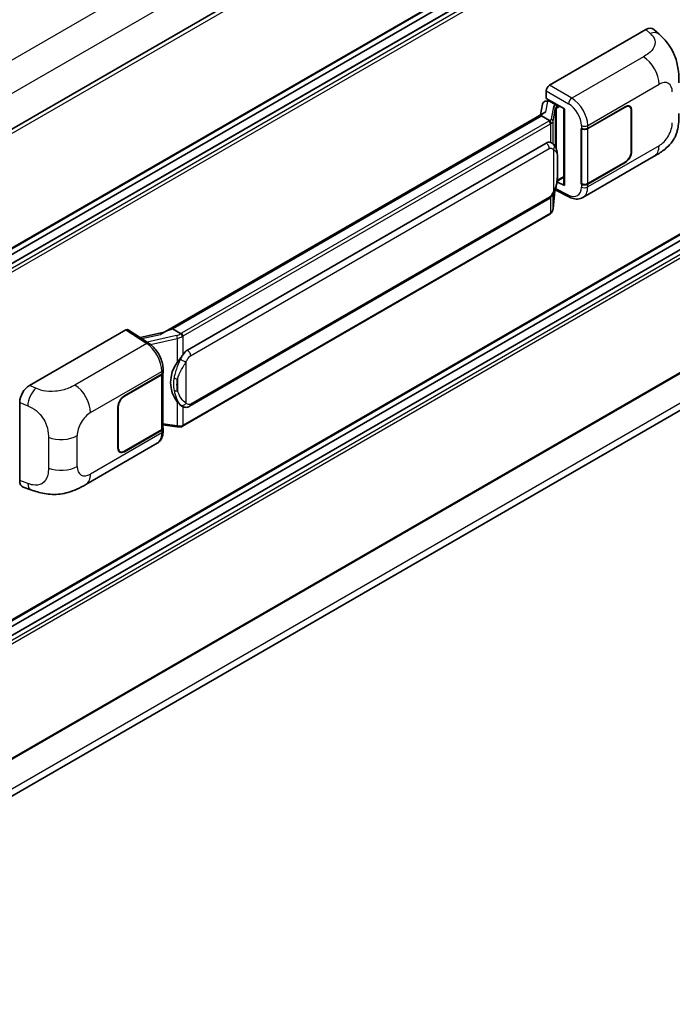
# Model space of a CAD drawing. Units: millimetres. Extents: x 7 to 12003, y 17 to 1562.
# Drawn here: x 1384 to 1479, y 210 to 354 of the extents above; entities that cross this region are included whole.
import ezdxf

# ---------------------------------------------------------------- set-up
doc = ezdxf.new("R2010")
doc.units = ezdxf.units.MM
doc.layers.add('Visible (ISO)', color=7, linetype='Continuous', lineweight=35)
doc.layers.add('Visible Narrow (ISO)', color=7, linetype='Continuous', lineweight=25)

msp = doc.modelspace()

# ---------------------------------------------------------------- linework, layer by layer
at = {"layer": 'Visible (ISO)'}
for p, q in [((1526.3859, 420.9334), (1329.8632, 307.471)), ((1526.7192, 403.6179), (1330.2125, 290.1647)), ((1525.8868, 400.9771), (1330.2125, 288.0045)), ((1523.4884, 400.9127), (1330.2125, 289.3249)), ((1461.1449, 344.2341), (1475.2704, 352.3895)), ((1476.4074, 352.4099), (1477.1819, 351.7082)), ((1526.7192, 349.1848), (1330.2125, 235.7316)), ((1525.8868, 346.544), (1330.2125, 233.5714)), ((1523.4884, 346.4796), (1330.2125, 234.8918)), ((1460.6737, 342.3291), (1460.6737, 343.4181)), ((1460.5197, 341.894), (1460.8756, 341.9762)), ((1460.6737, 342.3291), (1463.357, 340.7799)), ((1460.8336, 341.9665), (1461.0677, 342.1016)), ((1461.1499, 341.9236), (1462.0927, 341.3792)), ((1404.6231, 308.0364), (1460.3782, 340.2266)), ((1460.1208, 341.4747), (1459.8431, 339.9177)), ((1463.2594, 340.8363), (1463.2594, 329.6874)), ((1463.357, 340.7799), (1463.357, 329.5581)), ((1466.7394, 337.9383), (1472.2232, 341.1044)), ((1466.7666, 337.8996), (1472.2232, 341.0499)), ((1472.8565, 341.1127), (1472.6483, 341.2328)), ((1473.1188, 340.5328), (1473.1188, 334.5452)), ((1473.166, 340.56), (1473.166, 334.5724)), ((1459.9713, 339.7462), (1405.9861, 308.5779)), ((1459.9713, 339.7462), (1459.9885, 339.8455)), ((1461.1417, 339.0706), (1459.9713, 339.7462)), ((1465.7963, 337.9382), (1465.8134, 337.929)), ((1465.7963, 329.7732), (1465.7963, 337.9382)), ((1465.8238, 337.8996), (1465.8461, 337.9125)), ((1465.8238, 329.8435), (1465.8238, 337.8996)), ((1408.1428, 305.482), (1460.6431, 335.793)), ((1461.4316, 335.8183), (1461.419, 335.8255)), ((1466.0298, 327.8172), (1476.4874, 333.8549)), ((1472.2232, 332.9394), (1466.7394, 329.7734)), ((1472.2232, 332.9938), (1466.7666, 329.8435)), ((1463.357, 329.5581), (1462.2396, 330.1161)), ((1462.2497, 330.1959), (1462.2635, 330.2086)), ((1462.2569, 330.2026), (1463.2594, 330.7813)), ((1526.7192, 328.9084), (1330.2125, 215.4553)), ((1461.6649, 326.1408), (1461.9099, 328.8127)), ((1461.9581, 328.9311), (1464.0868, 327.868)), ((1465.8733, 329.8177), (1465.7963, 329.7732)), ((1465.8134, 329.764), (1465.7963, 329.7732)), ((1408.4761, 297.2568), (1460.9764, 327.5678)), ((1461.2092, 325.3791), (1407.4387, 294.3346)), ((1329.663, 209.7454), (1525.5776, 322.8568)), ((1385.0302, 300.2893), (1399.1557, 308.4447)), ((1399.5003, 308.4707), (1402.5434, 306.4595)), ((1405.7331, 308.5211), (1405.9861, 308.5779)), ((1405.9861, 308.5779), (1407.1564, 307.9022)), ((1404.752, 308.1109), (1401.243, 307.3189)), ((1404.5987, 302.2208), (1404.5987, 302.6399)), ((1398.9197, 298.7826), (1404.4035, 301.9486)), ((1398.9197, 298.7282), (1404.3763, 301.8785)), ((1404.5715, 302.112), (1404.5715, 294.0946)), ((1383.5991, 286.3892), (1383.5991, 297.8399)), ((1397.9769, 291.162), (1397.9769, 297.1496)), ((1398.0241, 291.1892), (1398.0241, 297.1768)), ((1407.3543, 297.2646), (1407.3418, 297.2718)), ((1404.5715, 294.5533), (1406.5868, 294.2612)), ((1404.5987, 293.6367), (1404.5987, 294.0558)), ((1404.3763, 293.8224), (1398.9197, 290.6721)), ((1404.4035, 293.7837), (1398.9197, 290.6177)), ((1393.2748, 285.8121), (1403.7324, 291.8498)), ((1398.2864, 290.6093), (1398.0782, 290.7295)), ((1384.1201, 285.4362), (1385.2269, 285.0426))]:
    msp.add_line(p, q, dxfattribs=at)
for centre, major_axis, ratio, start_param, end_param in [((1475.2608, 350.75), (1.0399, 1.7391), 0.57333637, 6.16912861, 7.08294563), ((1461.1454, 343.6898), (-0.3333, -0.5774), 0.5780539, 3.9275998, 5.49717816), ((1460.7607, 341.2654), (-0.505, 0.4801), 0.8492429, 5.1814121, 6.75220843), ((1461.0807, 341.3393), (-0.2459, 0.6242), 0.65380937, 5.5951678, 6.18580465), ((1463.267, 340.3549), (-3.2788, -0.5656), 0.21633748, 5.61025527, 6.20624454), ((1460.8316, 341.6628), (-0.6577, -0.4747), 0.60953579, 5.67908615, 5.72119938), ((1462.0581, 341.0871), (0.1229, -0.3121), 0.65380937, 0.88277882, 2.45357514), ((1472.2232, 340.0157), (0.6667, 1.1547), 0.57735027, 5.49778714, 7.06858347), ((1472.2232, 340.0157), (0.6333, 1.097), 0.57735027, 5.49778714, 7.06858347), ((1466.268, 338.2105), (0.6667, 0), 0.57735027, 3.9618974, 5.49778714), ((1466.2952, 338.1718), (-0.6667, 0), 0.57735027, 0.78539816, 2.35619449), ((1460.6431, 331.697), (-0.5101, -4.2164), 0.40142867, 3.06684122, 3.43431766), ((1472.2232, 334.0281), (0.6667, 1.1547), 0.57735027, 3.92699082, 5.49778714), ((1472.2232, 334.0281), (-0.6333, -1.097), 0.57735027, 0.78539816, 2.35619449), ((1462.0581, 330.4726), (0.1986, -0.2697), 0.48800029, 0.05438476, 0.7310134), ((1463.5927, 329.6941), (0.3333, 0.0097), 0.55686057, 3.12531633, 3.9107145), ((1466.268, 330.0455), (-0.6667, 0), 0.57735027, 0.82030475, 2.35619449), ((1466.2952, 330.1157), (0.6667, 0), 0.57735027, 3.92699082, 5.49778714), ((1399.1552, 307.8997), (0.3337, 0.5781), 0.5766475, 6.24832118, 7.06797448), ((1403.0675, 305.5987), (3.208, 2.8503), 0.24152145, 0.41117356, 1.00716283), ((1408.1428, 301.3859), (-0.5101, -4.2164), 0.40142867, 3.43431766, 3.80179411), ((1409.0013, 300.8902), (-0.3052, -4.0909), 0.80430597, 4.02238856, 5.58737002), ((1403.9049, 302.1507), (0.6667, 0), 0.57735027, 5.49778714, 6.15636264), ((1403.9321, 302.2208), (0.6667, 0), 0.57735027, 5.49778714, 6.28318531), ((1385.0398, 298.6608), (-1.0337, -1.7271), 0.58101844, 3.94848943, 5.51262657), ((1398.9197, 297.694), (-0.6667, -1.1547), 0.57735027, 3.92699082, 5.49778714), ((1398.9197, 297.694), (0.6333, 1.097), 0.57735027, 0.78539816, 2.35619449), ((1403.9049, 294.0946), (0.6667, 0), 0.57735027, 5.49778714, 6.28318531), ((1403.9321, 294.0558), (0.6667, 0), 0.57735027, 5.49778714, 6.56987888), ((1398.9197, 291.7063), (-0.6667, -1.1547), 0.57735027, 5.49778714, 7.06858347), ((1398.9197, 291.7063), (-0.6333, -1.097), 0.57735027, 5.49778714, 7.06858347), ((1385.0398, 287.2319), (-1.0399, -1.7391), 0.57333637, 5.51880849, 6.397242)]:
    msp.add_ellipse(centre, major_axis=major_axis, ratio=ratio, start_param=start_param, end_param=end_param, dxfattribs=at)
for points, knots in [([(1477.1819, 351.7082), (1477.3981, 351.5123), (1477.6661, 351.2727), (1478.1387, 350.7652), (1478.3559, 350.4981), (1478.8327, 349.8329), (1479.0912, 349.4074), (1479.4144, 348.7135), (1479.5094, 348.4813), (1479.6984, 347.9417), (1479.7855, 347.629), (1479.9324, 346.9721), (1479.9878, 346.6246), (1480.0921, 345.7125), (1480.1022, 345.1219), (1480.1022, 344.6201)], [0, 0, 0, 0, 0.18362486, 0.18362486, 0.36333296, 0.36333296, 0.60386192, 0.60386192, 0.71569796, 0.71569796, 0.86115341, 0.86115341, 1.02941414, 1.02941414, 1.30785701, 1.30785701, 1.30785701, 1.30785701]), ([(1480.1022, 340.1159), (1480.1022, 339.631), (1480.0937, 339.0909), (1479.9927, 338.2562), (1479.9388, 337.9399), (1479.814, 337.4416), (1479.7611, 337.2623), (1479.6299, 336.8993), (1479.5498, 336.7132), (1479.3375, 336.3084), (1479.1944, 336.0897), (1478.9024, 335.7151), (1478.7528, 335.5505), (1478.364, 335.1635), (1478.1207, 334.9566), (1477.4313, 334.4202), (1476.941, 334.1168), (1476.4874, 333.8549)], [0, 0, 0, 0, 0.26907114, 0.26907114, 0.43224894, 0.43224894, 0.52213259, 0.52213259, 0.61371232, 0.61371232, 0.72841245, 0.72841245, 0.83295305, 0.83295305, 0.995563, 0.995563, 1.28301074, 1.28301074, 1.28301074, 1.28301074]), ([(1461.3702, 338.6545), (1461.3703, 338.6552), (1461.3704, 338.6558), (1461.3741, 338.6932), (1461.3716, 338.7325), (1461.3543, 338.8136), (1461.3392, 338.8547), (1461.2981, 338.9315), (1461.2726, 338.9665), (1461.2144, 339.0259), (1461.1824, 339.0498), (1461.1491, 339.0666)], [-0.0778087689, -0.0778087689, -0.0778087689, -0.0778087689, -0.0774791395, -0.0774791395, -0.0585788033, -0.0585788033, -0.0389062325, -0.0389062325, -0.0193765361, -0.0193765361, 0, 0, 0, 0]), ([(1461.7632, 335.5522), (1461.7456, 335.5709), (1461.7273, 335.5895), (1461.689, 335.6264), (1461.669, 335.6448), (1461.6271, 335.6812), (1461.6053, 335.6992), (1461.5595, 335.7345), (1461.5356, 335.7519), (1461.4854, 335.7858), (1461.4591, 335.8023), (1461.4316, 335.8183)], [-0.1703054541, -0.1703054541, -0.1703054541, -0.1703054541, -0.1584465752, -0.1584465752, -0.1465876964, -0.1465876964, -0.1347288175, -0.1347288175, -0.1228699387, -0.1228699387, -0.1110110598, -0.1110110598, -0.1110110598, -0.1110110598]), ([(1462.3321, 333.4284), (1462.33, 333.5694), (1462.3265, 333.7083), (1462.3128, 333.9841), (1462.3026, 334.1212), (1462.2695, 334.3965), (1462.2468, 334.5347), (1462.1774, 334.8175), (1462.131, 334.9622), (1461.9917, 335.2571), (1461.898, 335.4093), (1461.7632, 335.5522)], [-0.42564821, -0.42564821, -0.42564821, -0.42564821, -0.340518568, -0.340518568, -0.255388926, -0.255388926, -0.170259284, -0.170259284, -0.085129642, -0.085129642, 0, 0, 0, 0]), ([(1462.3321, 331.682), (1462.3336, 331.8097), (1462.3348, 331.9355), (1462.3366, 332.1829), (1462.3372, 332.3045), (1462.3378, 332.5428), (1462.3378, 332.6596), (1462.3372, 332.8883), (1462.3366, 333.0002), (1462.3348, 333.2185), (1462.3336, 333.325), (1462.3321, 333.4284)], [-0.318622721, -0.318622721, -0.318622721, -0.318622721, -0.254898176, -0.254898176, -0.191173632, -0.191173632, -0.127449088, -0.127449088, -0.063724544, -0.063724544, 0, 0, 0, 0]), ([(1461.8858, 328.7581), (1461.984, 328.9755), (1462.0514, 329.1882), (1462.1576, 329.6046), (1462.1952, 329.8072), (1462.2533, 330.204), (1462.2737, 330.3985), (1462.3038, 330.7799), (1462.3134, 330.9668), (1462.3266, 331.3316), (1462.33, 331.5094), (1462.3321, 331.682)], [-0.425024641, -0.425024641, -0.425024641, -0.425024641, -0.340019712, -0.340019712, -0.255014784, -0.255014784, -0.170009856, -0.170009856, -0.085004928, -0.085004928, 0, 0, 0, 0]), ([(1460.9764, 327.5678), (1461.0913, 327.6342), (1461.1872, 327.7147), (1461.3476, 327.8742), (1461.4142, 327.9552), (1461.5345, 328.1173), (1461.5871, 328.1976), (1461.6835, 328.3566), (1461.7274, 328.4358), (1461.8091, 328.5937), (1461.8469, 328.6722), (1461.8834, 328.7528), (1461.8846, 328.7554), (1461.8858, 328.7581)], [-0.170496085, -0.170496085, -0.170496085, -0.170496085, -0.1375677, -0.1375677, -0.103468483, -0.103468483, -0.069369266, -0.069369266, -0.035270049, -0.035270049, -0.001170832, -0.001170832, 0, 0, 0, 0]), ([(1466.0298, 327.8172), (1465.9124, 327.7494), (1465.7866, 327.6967), (1465.5271, 327.6229), (1465.3937, 327.6019), (1465.1262, 327.5885), (1464.9921, 327.5962), (1464.727, 327.6359), (1464.5958, 327.668), (1464.3379, 327.753), (1464.2111, 327.8059), (1464.0868, 327.868)], [0.785398163, 0.785398163, 0.785398163, 0.785398163, 0.935496479, 0.935496479, 1.085594795, 1.085594795, 1.23569311, 1.23569311, 1.385791426, 1.385791426, 1.535889742, 1.535889742, 1.535889742, 1.535889742]), ([(1461.3398, 325.468), (1461.3754, 325.5056), (1461.4087, 325.5448), (1461.4704, 325.6266), (1461.4987, 325.669), (1461.5496, 325.7568), (1461.5721, 325.8022), (1461.6108, 325.8954), (1461.6268, 325.9432), (1461.6516, 326.0408), (1461.6603, 326.0906), (1461.6649, 326.1408)], [-1.489339836, -1.489339836, -1.489339836, -1.489339836, -1.362514136, -1.362514136, -1.235688435, -1.235688435, -1.108862734, -1.108862734, -0.982037034, -0.982037034, -0.855211333, -0.855211333, -0.855211333, -0.855211333]), ([(1461.2092, 325.3791), (1461.2174, 325.3838), (1461.2255, 325.3886), (1461.2417, 325.3984), (1461.2497, 325.4034), (1461.2656, 325.4136), (1461.2734, 325.4188), (1461.289, 325.4293), (1461.2968, 325.4346), (1461.3121, 325.4455), (1461.3197, 325.4511), (1461.3272, 325.4567)], [4.71238898, 4.71238898, 4.71238898, 4.71238898, 4.738118847, 4.738118847, 4.763848714, 4.763848714, 4.789578581, 4.789578581, 4.815308448, 4.815308448, 4.841038315, 4.841038315, 4.841038315, 4.841038315]), ([(1461.3702, 325.5906), (1461.3703, 325.59), (1461.3704, 325.5895), (1461.3741, 325.5578), (1461.3716, 325.5299), (1461.3556, 325.4857), (1461.3435, 325.4689), (1461.3272, 325.4567)], [-0.0003297628, -0.0003297628, -0.0003297628, -0.0003297628, 0, 0, 0.0189079865, 0.0189079865, 0.0357441925, 0.0357441925, 0.0357441925, 0.0357441925]), ([(1407.4056, 307.498), (1407.4056, 307.4986), (1407.4055, 307.4992), (1407.4005, 307.5316), (1407.3907, 307.5666), (1407.3618, 307.6409), (1407.3425, 307.6797), (1407.2974, 307.7542), (1407.2719, 307.7893), (1407.2182, 307.8512), (1407.1904, 307.8775), (1407.1631, 307.8978)], [-0.0003297628, -0.0003297628, -0.0003297628, -0.0003297628, 0, 0, 0.0189079865, 0.0189079865, 0.0385885202, 0.0385885202, 0.0581261217, 0.0581261217, 0.0775105008, 0.0775105008, 0.0775105008, 0.0775105008]), ([(1404.5987, 302.6399), (1404.5987, 302.9199), (1404.563, 303.2087), (1404.4308, 303.7894), (1404.3341, 304.0812), (1404.0886, 304.6495), (1403.9398, 304.9259), (1403.6007, 305.4439), (1403.4104, 305.6855), (1402.9985, 306.1159), (1402.7771, 306.305), (1402.5434, 306.4595)], [0, 0, 0, 0, 0.30717795, 0.30717795, 0.6143559, 0.6143559, 0.92153385, 0.92153385, 1.22871179, 1.22871179, 1.53588974, 1.53588974, 1.53588974, 1.53588974]), ([(1406.6579, 303.6836), (1406.7764, 303.8361), (1406.9031, 304.0042), (1407.1938, 304.3967), (1407.3593, 304.6238), (1407.5077, 304.8418)], [0.251927497, 0.251927497, 0.251927497, 0.251927497, 0.346143771, 0.346143771, 0.465492697, 0.465492697, 0.465492697, 0.465492697]), ([(1407.3419, 297.2718), (1407.2407, 297.3303), (1407.1354, 297.4118), (1406.9031, 297.6253), (1406.7764, 297.7647), (1406.6579, 297.9077)], [1.13986773, 1.13986773, 1.13986773, 1.13986773, 1.216302642, 1.216302642, 1.310518917, 1.310518917, 1.310518917, 1.310518917]), ([(1407.3543, 297.2646), (1407.4059, 297.2348), (1407.4621, 297.207), (1407.5856, 297.1591), (1407.6529, 297.1389), (1407.7994, 297.1114), (1407.8792, 297.1042), (1408.0477, 297.11), (1408.1361, 297.1233), (1408.3119, 297.1742), (1408.3986, 297.212), (1408.4761, 297.2568)], [-0.11101106, -0.11101106, -0.11101106, -0.11101106, -0.088808848, -0.088808848, -0.066606636, -0.066606636, -0.044404424, -0.044404424, -0.022202212, -0.022202212, 0, 0, 0, 0]), ([(1406.5868, 294.2612), (1406.6354, 294.2542), (1406.6839, 294.2484), (1406.7803, 294.2396), (1406.8281, 294.2365), (1406.9225, 294.2332), (1406.9691, 294.2329), (1407.0608, 294.2352), (1407.1058, 294.2379), (1407.194, 294.2463), (1407.2372, 294.252), (1407.2794, 294.2595)], [0.855211333, 0.855211333, 0.855211333, 0.855211333, 0.984372553, 0.984372553, 1.113533773, 1.113533773, 1.242694993, 1.242694993, 1.371856212, 1.371856212, 1.501017432, 1.501017432, 1.501017432, 1.501017432]), ([(1407.4056, 294.4341), (1407.4056, 294.4335), (1407.4055, 294.4328), (1407.4005, 294.3962), (1407.3907, 294.364), (1407.3618, 294.3096), (1407.3425, 294.2883), (1407.3072, 294.2672), (1407.2937, 294.2621), (1407.2794, 294.2595)], [-0.0778087689, -0.0778087689, -0.0778087689, -0.0778087689, -0.0774791395, -0.0774791395, -0.0585788033, -0.0585788033, -0.0389062325, -0.0389062325, -0.0279382932, -0.0279382932, -0.0279382932, -0.0279382932]), ([(1407.3065, 294.2678), (1407.3156, 294.2718), (1407.3246, 294.2759), (1407.3426, 294.2843), (1407.3516, 294.2886), (1407.3693, 294.2973), (1407.3782, 294.3018), (1407.3957, 294.3109), (1407.4044, 294.3155), (1407.4216, 294.3249), (1407.4302, 294.3297), (1407.4387, 294.3346)], [4.579355382, 4.579355382, 4.579355382, 4.579355382, 4.605962102, 4.605962102, 4.632568821, 4.632568821, 4.659175541, 4.659175541, 4.685782261, 4.685782261, 4.71238898, 4.71238898, 4.71238898, 4.71238898]), ([(1403.7324, 291.8498), (1403.854, 291.92), (1403.9653, 292.0075), (1404.1593, 292.2069), (1404.2421, 292.3185), (1404.3795, 292.556), (1404.4342, 292.6819), (1404.5193, 292.9424), (1404.5496, 293.0771), (1404.5894, 293.3526), (1404.5987, 293.4935), (1404.5987, 293.6367)], [-0.785398163, -0.785398163, -0.785398163, -0.785398163, -0.628318531, -0.628318531, -0.471238898, -0.471238898, -0.314159265, -0.314159265, -0.157079633, -0.157079633, 0, 0, 0, 0]), ([(1393.2748, 285.8121), (1392.8858, 285.5875), (1392.4273, 285.335), (1391.5538, 284.9439), (1391.1243, 284.7795), (1390.2996, 284.5441), (1389.9066, 284.4618), (1389.1275, 284.3703), (1388.7359, 284.3585), (1387.9743, 284.3884), (1387.5973, 284.4297), (1386.5354, 284.6053), (1385.8394, 284.8247), (1385.2269, 285.0426)], [0, 0, 0, 0, 0.24648635, 0.24648635, 0.47055558, 0.47055558, 0.64899431, 0.64899431, 0.82358511, 0.82358511, 1.00416753, 1.00416753, 1.34397561, 1.34397561, 1.34397561, 1.34397561])]:
    msp.add_open_spline(points, degree=3, knots=knots, dxfattribs=at)
for points in [[(1461.1491, 339.0666), (1461.1464, 339.0679), (1461.1439, 339.0693), (1461.1417, 339.0706)], [(1461.2782, 335.8862), (1461.3316, 335.8695), (1461.3783, 335.849), (1461.4191, 335.8254)], [(1407.1564, 307.9022), (1407.1587, 307.9009), (1407.1609, 307.8994), (1407.1631, 307.8978)]]:
    msp.add_open_spline(points, degree=3, dxfattribs=at)
at = {"layer": 'Visible Narrow (ISO)'}
for p, q in [((1524.1712, 429.7482), (1327.4992, 316.1996)), ((1526.199, 426.02), (1329.7181, 312.5817)), ((1526.7882, 420.5086), (1330.1709, 306.9916)), ((1526.7882, 403.7705), (1330.2125, 290.2774)), ((1525.9868, 400.9672), (1330.2125, 287.9368)), ((1526.5525, 400.6406), (1330.2125, 287.2836)), ((1526.7882, 400.2323), (1330.2125, 286.7393)), ((1475.2704, 352.3895), (1475.8885, 351.8295)), ((1526.7882, 349.3374), (1330.2125, 235.8443)), ((1474.903, 348.4174), (1464.4011, 342.3541)), ((1525.9868, 346.5341), (1330.2125, 233.5037)), ((1526.5525, 346.2075), (1330.2125, 232.8505)), ((1526.7882, 345.7992), (1330.2125, 232.3062)), ((1466.7394, 338.3574), (1477.1778, 344.384)), ((1460.6737, 343.4181), (1463.93, 341.5381)), ((1464.4011, 342.3541), (1461.1449, 344.2341)), ((1460.6268, 340.3548), (1460.8961, 341.865)), ((1460.8961, 341.865), (1461.1499, 341.9236)), ((1461.1499, 341.9236), (1461.263, 341.9889)), ((1461.7384, 341.1572), (1461.4007, 339.264)), ((1461.6655, 338.9507), (1462.0032, 340.844)), ((1462.0032, 340.844), (1462.0032, 335.223)), ((1462.0927, 341.3792), (1462.0288, 341.3645)), ((1462.2058, 341.4446), (1462.0927, 341.3792)), ((1462.1968, 340.9286), (1462.2938, 340.951)), ((1462.1968, 334.7358), (1462.1968, 340.9286)), ((1462.2938, 340.951), (1462.6772, 341.1724)), ((1472.176, 341.0771), (1472.2232, 341.0499)), ((1473.1175, 340.588), (1473.166, 340.56)), ((1405.7331, 308.5211), (1459.9885, 339.8455)), ((1461.0425, 339.0038), (1407.272, 307.9594)), ((1461.6655, 335.6476), (1461.6655, 338.9507)), ((1407.5077, 307.5512), (1461.2782, 338.5956)), ((1461.2782, 338.5956), (1461.2782, 335.8862)), ((1465.8134, 338.3481), (1465.8134, 337.929)), ((1466.7394, 337.9383), (1466.7394, 338.3574)), ((1466.7666, 329.8435), (1466.7666, 337.8996)), ((1408.6142, 304.6655), (1461.1145, 334.9765)), ((1461.7496, 334.8227), (1461.7496, 328.7603)), ((1477.1778, 335.3808), (1466.7394, 329.3542)), ((1473.166, 334.5724), (1473.1188, 334.5996)), ((1462.3305, 331.6631), (1462.3305, 333.3918)), ((1472.176, 332.9666), (1472.2232, 332.9394)), ((1462.2938, 330.3366), (1462.2626, 330.3077)), ((1463.2594, 330.8941), (1462.2938, 330.3366)), ((1526.7882, 329.061), (1330.2125, 215.568)), ((1461.9086, 328.8098), (1461.6655, 326.1578)), ((1463.93, 328.1829), (1462.029, 329.1323)), ((1465.8134, 329.764), (1465.8134, 329.3449)), ((1466.7394, 329.3542), (1466.7394, 329.7734)), ((1461.1145, 327.873), (1408.6142, 297.562)), ((1461.2782, 327.8053), (1461.2782, 325.5317)), ((1461.6655, 326.1578), (1461.6655, 328.3278)), ((1526.199, 324.2301), (1329.7411, 210.8051)), ((1461.2782, 325.5317), (1407.5077, 294.4872)), ((1399.1557, 308.4447), (1402.1923, 306.4378)), ((1401.4795, 307.1626), (1404.1996, 307.7765)), ((1406.5669, 307.6057), (1402.2748, 306.637)), ((1402.7514, 306.3105), (1406.6579, 307.1921)), ((1406.6579, 307.1921), (1406.6579, 303.6836)), ((1407.5077, 304.8418), (1407.5077, 307.5512)), ((1402.1923, 306.4378), (1391.6904, 300.3745)), ((1407.9791, 297.7158), (1407.9791, 303.7782)), ((1393.9651, 296.3412), (1404.4035, 302.3678)), ((1404.3763, 301.8785), (1404.3763, 293.8224)), ((1404.4035, 302.3678), (1404.4035, 301.9486)), ((1406.7044, 301.276), (1406.7044, 299.5473)), ((1385.9465, 299.9015), (1385.0302, 300.2893)), ((1398.9197, 298.7282), (1398.8737, 298.7548)), ((1383.5991, 297.8399), (1384.7788, 297.3407)), ((1397.9781, 297.2034), (1398.0241, 297.1768)), ((1406.6579, 297.9077), (1406.6579, 294.3991)), ((1407.5077, 294.4872), (1407.5077, 297.1895)), ((1406.6579, 294.3991), (1404.5715, 294.7015)), ((1387.796, 292.7323), (1387.796, 288.2281)), ((1392.017, 288.4627), (1392.017, 292.9669)), ((1404.4035, 293.3646), (1393.9651, 287.338)), ((1404.4035, 293.7837), (1404.4035, 293.3646)), ((1398.0241, 291.1892), (1397.9769, 291.2164)), ((1398.9197, 290.6177), (1398.8713, 290.6456)), ((1384.7788, 285.9696), (1383.5991, 286.3892))]:
    msp.add_line(p, q, dxfattribs=at)
for centre, major_axis, ratio, start_param, end_param in [((1475.8391, 350.226), (1.3428, 1.4822), 0.65672952, 0, 0.91381702), ((1474.8207, 345.7448), (-1.6667, 2.8868), 0.57735027, 3.92699082, 5.46288056), ((1477.1778, 342.1345), (1.3775, 2.386), 0.57735027, 5.49778714, 7.06858347), ((1464.3847, 341.8196), (0.3333, 0.5774), 0.53637355, 0.78600715, 2.3555855), ((1463.8619, 339.3988), (1.4055, -2.2672), 0.59713441, 0.76668294, 2.30257268), ((1464.3166, 339.6803), (-1.7383, 2.845), 0.59324129, 3.91222392, 5.44811366), ((1462.7359, 340.9563), (0.9968, -0.205), 0.39024564, 2.43627197, 3.15185696), ((1461.6706, 340.8574), (0.3282, -0.0585), 0.92189307, 0.1475388, 1.52868309), ((1462.6682, 340.6565), (-0.6643, 0.1905), 0.2955286, 5.58231733, 6.29790232), ((1461.9611, 341.0647), (0.075, -0.3248), 0.71890164, 0.98015947, 2.5509558), ((1460.3354, 339.4121), (-1, 0), 0.57735027, 2.35619449, 2.5086304), ((1461.0425, 338.7317), (0.1667, -0.2887), 0.57735027, 0.78539816, 2.35619449), ((1460.4031, 339.4649), (0.9968, -0.205), 0.39024564, 5.63445405, 6.29344962), ((1460.3354, 339.1399), (1.3333, 0), 0.57735027, 5.49778714, 5.60089302), ((1460.3354, 339.1651), (-1.33, 0.2149), 0.43824712, 2.52999888, 3.14247799), ((1461.3329, 338.9642), (0.3282, -0.0585), 0.92189307, 0.1475388, 1.52868309), ((1477.1778, 337.6303), (-1.3775, -2.386), 0.57735027, 0.78539816, 2.35619449), ((1466.268, 338.6296), (0.6667, 0), 0.57735027, 3.9618974, 5.49778714), ((1460.6431, 335.2487), (0.3333, -0.5774), 0.57735027, 0.78539816, 2.35619449), ((1461.2782, 335.0948), (0.485, 0.4574), 0.80454456, 4.94896384, 6.28318531), ((1474.8207, 336.7416), (1.6667, -2.8868), 0.57735027, 0, 0.78539816), ((1461.6655, 333.4186), (0.6666, 0.0098), 0.69418244, 6.20397498, 6.28318531), ((1461.6655, 331.6899), (0.6666, -0.0079), 0.44716568, 6.21946524, 6.28318531), ((1461.2782, 329.0324), (0.6076, -0.2743), 0.13919307, 5.66073721, 6.28318531), ((1463.8619, 330.3956), (1.4055, -2.2672), 0.59713441, 5.5139785, 7.04986825), ((1466.268, 329.6264), (-0.6667, 0), 0.57735027, 0.82030475, 2.35619449), ((1464.3166, 330.6771), (-1.7383, 2.845), 0.59324129, 3.12682576, 3.91222392), ((1460.6431, 328.1452), (0.3333, -0.5774), 0.57735027, 0, 0.78539816), ((1464.3847, 328.4644), (-0.2979, -0.5964), 0.5766475, 5.463532, 6.28318531), ((1460.3354, 326.0508), (1.3139, 0.331), 0.68484185, 5.43004551, 6.04252462), ((1461.3329, 326.1712), (0.3319, -0.0304), 0.66690795, 0, 0.07651115), ((1461.0425, 325.6677), (0.1667, -0.2887), 0.57735027, 0, 0.78539816), ((1460.3354, 326.076), (-1.3333, 0), 0.57735027, 2.35619449, 2.45930037), ((1406.4971, 308.3423), (-0.9679, -0.3564), 0.70556137, 1.38645418, 2.04544975), ((1406.6346, 307.3841), (0.0734, -0.3252), 0.07194267, 3.94650419, 5.32764848), ((1406.5649, 308.1207), (1.3139, 0.331), 0.68484185, 4.61135463, 5.22383374), ((1406.5649, 308.3677), (-1, 0), 0.57735027, 2.20375859, 2.35619449), ((1407.272, 307.6873), (0.1667, -0.2887), 0.57735027, 0.78539816, 2.35619449), ((1406.5649, 308.0955), (1.3333, 0), 0.57735027, 5.39468126, 5.49778714), ((1402.1758, 305.9033), (0.3676, 0.5562), 0.5766475, 0, 0.81965331), ((1402.1123, 303.7666), (1.5986, -2.9257), 0.56100804, 0.79860416, 2.3344939), ((1408.1428, 304.9376), (0.3333, -0.5774), 0.57735027, 0.78539816, 2.35619449), ((1407.5077, 304.0504), (0.6076, -0.2743), 0.13919307, 4.08994088, 5.66073721), ((1403.9321, 302.6399), (0.6667, 0), 0.57735027, 5.49778714, 6.28318531), ((1406.6579, 301.66), (0.6554, -0.1219), 0.56203751, 4.02622381, 4.88718922), ((1385.8971, 298.298), (0.7795, 1.8419), 0.4365316, 0.72579055, 2.28992769), ((1391.6081, 297.702), (1.6667, -2.8868), 0.57735027, 0.78539816, 2.32128791), ((1406.6579, 299.9313), (0.6551, 0.1237), 0.5793106, 3.81307618, 4.67404159), ((1407.5077, 297.988), (-0.485, -0.4574), 0.80454456, 0.23657486, 1.80737118), ((1408.1428, 297.8341), (0.3333, -0.5774), 0.57735027, 0, 0.78539816), ((1393.9651, 294.0917), (1.3775, 2.386), 0.57735027, 0.78539816, 2.35619449), ((1406.6346, 294.5911), (-0.0478, -0.3299), 0.18304246, 0, 0.97643306), ((1406.5649, 295.0064), (-1.33, 0.2149), 0.43824712, 1.71130801, 2.32378712), ((1406.5649, 295.0316), (-1.3333, 0), 0.57735027, 2.25308861, 2.35619449), ((1407.272, 294.6233), (0.1667, -0.2887), 0.57735027, 0, 0.78539816), ((1389.66, 294.3277), (-3.3333, 0), 0.57735027, 0.97738438, 2.35619449), ((1402.1123, 294.7634), (1.5986, -2.9257), 0.56100804, 0.01320599, 0.79860416), ((1403.9321, 293.6367), (0.6667, 0), 0.57735027, 5.49778714, 6.28318531), ((1389.66, 289.8236), (3.3333, 0), 0.57735027, 4.11897703, 5.49778714), ((1393.9651, 289.5875), (-1.3775, -2.386), 0.57735027, 5.49778714, 7.06858347), ((1391.6081, 288.6988), (1.6667, -2.8868), 0.57735027, 0, 0.78539816), ((1385.8971, 286.9269), (-0.6702, -1.8844), 0.47609055, 5.40475179, 6.28318531)]:
    msp.add_ellipse(centre, major_axis=major_axis, ratio=ratio, start_param=start_param, end_param=end_param, dxfattribs=at)
for points, knots in [([(1475.8885, 351.8295), (1476.0998, 351.638), (1476.3254, 351.4196), (1476.4623, 351.1561), (1476.6543, 350.7867), (1476.6612, 350.3318), (1476.4642, 349.8944), (1476.2927, 349.5137), (1475.9742, 349.158), (1475.6173, 348.881), (1475.3768, 348.6943), (1475.1229, 348.5443), (1474.903, 348.4174)], [0, 0, 0, 0, 0.22498324, 0.22498324, 0.22498324, 0.54043573, 0.54043573, 0.54043573, 0.81501171, 0.81501171, 0.81501171, 1, 1, 1, 1]), ([(1461.1145, 334.9765), (1461.1641, 335.0052), (1461.214, 335.023), (1461.3878, 335.0539), (1461.4957, 335.0156), (1461.648, 334.9201), (1461.7013, 334.8739), (1461.7496, 334.8227)], [0, 0, 0, 0, 0.031575695, 0.031575695, 0.116947855, 0.116947855, 0.170305454, 0.170305454, 0.170305454, 0.170305454]), ([(1461.7496, 334.8227), (1462.0295, 334.6786), (1462.1491, 334.481), (1462.3033, 334.0071), (1462.3228, 333.7216), (1462.3305, 333.3918)], [0, 0, 0, 0, 0.2061269, 0.2061269, 0.42564821, 0.42564821, 0.42564821, 0.42564821]), ([(1462.3305, 333.3918), (1462.3344, 333.1242), (1462.3363, 332.8353), (1462.3359, 332.2541), (1462.3341, 331.9638), (1462.3305, 331.6631)], [0, 0, 0, 0, 0.167312443, 0.167312443, 0.318622721, 0.318622721, 0.318622721, 0.318622721]), ([(1462.3305, 331.6631), (1462.3267, 331.4352), (1462.3194, 331.198), (1462.2848, 330.6617), (1462.254, 330.3599), (1462.1505, 329.7898), (1462.0845, 329.5214), (1461.9217, 329.087), (1461.8459, 328.9211), (1461.7496, 328.7603)], [0, 0, 0, 0, 0.109280085, 0.109280085, 0.240591253, 0.240591253, 0.354088722, 0.354088722, 0.425024641, 0.425024641, 0.425024641, 0.425024641]), ([(1461.7496, 328.7603), (1461.711, 328.6748), (1461.6695, 328.5894), (1461.58, 328.4219), (1461.5323, 328.3401), (1461.48, 328.2609), (1461.42, 328.1701), (1461.354, 328.0828), (1461.2293, 327.9541), (1461.1716, 327.906), (1461.1145, 327.873)], [0, 0, 0, 0, 0.042624021, 0.042624021, 0.085248042, 0.085248042, 0.085248042, 0.134155965, 0.134155965, 0.170496085, 0.170496085, 0.170496085, 0.170496085]), ([(1407.1224, 304.1416), (1407.0433, 303.9664), (1406.9698, 303.7995), (1406.7902, 303.379), (1406.6916, 303.1349), (1406.5013, 302.624), (1406.4128, 302.3589), (1406.2783, 301.8801), (1406.2278, 301.6654), (1406.1896, 301.4522)], [-0.425024641, -0.425024641, -0.425024641, -0.425024641, -0.354088722, -0.354088722, -0.240591253, -0.240591253, -0.109280085, -0.109280085, 0, 0, 0, 0]), ([(1407.5077, 304.8418), (1407.4984, 304.8282), (1407.4893, 304.8146), (1407.4804, 304.8011), (1407.4041, 304.6856), (1407.3394, 304.5741), (1407.2221, 304.3545), (1407.1699, 304.2469), (1407.1224, 304.1416)], [-0.0902431044, -0.0902431044, -0.0902431044, -0.0902431044, -0.0852480424, -0.0852480424, -0.0852480424, -0.0426240212, -0.0426240212, 0, 0, 0, 0]), ([(1407.9791, 303.7782), (1408.0177, 303.8637), (1408.0592, 303.9491), (1408.1487, 304.1166), (1408.1964, 304.1984), (1408.2487, 304.2776), (1408.3087, 304.3684), (1408.3747, 304.4557), (1408.4993, 304.5844), (1408.5571, 304.6325), (1408.6142, 304.6655)], [0, 0, 0, 0, 0.042624021, 0.042624021, 0.085248042, 0.085248042, 0.085248042, 0.134155965, 0.134155965, 0.170496085, 0.170496085, 0.170496085, 0.170496085]), ([(1406.7044, 301.276), (1406.7595, 301.4742), (1406.8321, 301.6737), (1407.0241, 302.1191), (1407.1498, 302.3662), (1407.4149, 302.8429), (1407.5507, 303.0711), (1407.7879, 303.4625), (1407.8828, 303.6174), (1407.9791, 303.7782)], [0, 0, 0, 0, 0.109280085, 0.109280085, 0.240591253, 0.240591253, 0.354088722, 0.354088722, 0.425024641, 0.425024641, 0.425024641, 0.425024641]), ([(1406.1896, 301.4522), (1406.1367, 301.1571), (1406.1094, 300.8608), (1406.1039, 300.2413), (1406.1311, 299.9174), (1406.1896, 299.5983)], [-0.318622721, -0.318622721, -0.318622721, -0.318622721, -0.167312443, -0.167312443, 0, 0, 0, 0]), ([(1406.7044, 299.5473), (1406.6481, 299.8451), (1406.6219, 300.1481), (1406.6272, 300.7264), (1406.6535, 301.0026), (1406.7044, 301.276)], [0, 0, 0, 0, 0.167312443, 0.167312443, 0.318622721, 0.318622721, 0.318622721, 0.318622721]), ([(1391.6904, 300.3745), (1391.4375, 300.2285), (1391.134, 300.0582), (1390.7448, 299.9041), (1390.212, 299.6933), (1389.5342, 299.5202), (1388.8539, 299.4559), (1388.2037, 299.3944), (1387.5434, 299.4308), (1387.0115, 299.5453), (1386.5952, 299.635), (1386.2498, 299.7731), (1385.9465, 299.9015)], [0, 0, 0, 0, 0.21270217, 0.21270217, 0.21270217, 0.50389399, 0.50389399, 0.50389399, 0.78220336, 0.78220336, 0.78220336, 1, 1, 1, 1]), ([(1406.1896, 299.5983), (1406.2664, 299.1796), (1406.3917, 298.7684), (1406.7072, 298.0342), (1406.8926, 297.6957), (1407.1224, 297.4519)], [-0.42564821, -0.42564821, -0.42564821, -0.42564821, -0.2061269, -0.2061269, 0, 0, 0, 0]), ([(1407.9791, 297.7158), (1407.6991, 297.8599), (1407.4377, 298.1394), (1406.9957, 298.7795), (1406.8151, 299.1581), (1406.7044, 299.5473)], [0, 0, 0, 0, 0.2061269, 0.2061269, 0.42564821, 0.42564821, 0.42564821, 0.42564821]), ([(1384.7788, 297.3407), (1385.1768, 297.1723), (1385.6106, 296.9688), (1386.0265, 296.63), (1386.5705, 296.1869), (1387.0752, 295.5189), (1387.3849, 294.8256), (1387.6217, 294.2958), (1387.7424, 293.7637), (1387.7786, 293.3115), (1387.7953, 293.1042), (1387.796, 292.912), (1387.796, 292.7323)], [0, 0, 0, 0, 0.26559079, 0.26559079, 0.26559079, 0.61290113, 0.61290113, 0.61290113, 0.8783338, 0.8783338, 0.8783338, 1, 1, 1, 1]), ([(1407.1224, 297.4519), (1407.1819, 297.3888), (1407.2491, 297.3298), (1407.3364, 297.2751), (1407.3453, 297.2698), (1407.3543, 297.2646)], [-0.1703054541, -0.1703054541, -0.1703054541, -0.1703054541, -0.1169478546, -0.1169478546, -0.1110110598, -0.1110110598, -0.1110110598, -0.1110110598]), ([(1408.6142, 297.562), (1408.5646, 297.5333), (1408.5147, 297.5155), (1408.3409, 297.4846), (1408.233, 297.5229), (1408.0807, 297.6184), (1408.0274, 297.6646), (1407.9791, 297.7158)], [0, 0, 0, 0, 0.031575695, 0.031575695, 0.116947855, 0.116947855, 0.170305454, 0.170305454, 0.170305454, 0.170305454]), ([(1387.796, 288.2281), (1387.796, 287.9034), (1387.7887, 287.5419), (1387.704, 287.1922), (1387.575, 286.6594), (1387.2666, 286.1837), (1386.8194, 285.9285), (1386.443, 285.7135), (1385.989, 285.6647), (1385.5398, 285.7471), (1385.2798, 285.7947), (1385.0234, 285.8826), (1384.7788, 285.9696)], [0, 0, 0, 0, 0.21983104, 0.21983104, 0.21983104, 0.55477785, 0.55477785, 0.55477785, 0.83679083, 0.83679083, 0.83679083, 1, 1, 1, 1])]:
    msp.add_open_spline(points, degree=3, knots=knots, dxfattribs=at)
msp.add_open_spline([(1461.4316, 335.8183), (1461.3852, 335.8451), (1461.3349, 335.8684), (1461.2782, 335.8862)], degree=3, dxfattribs=at)

doc.saveas('drawing.dxf')
